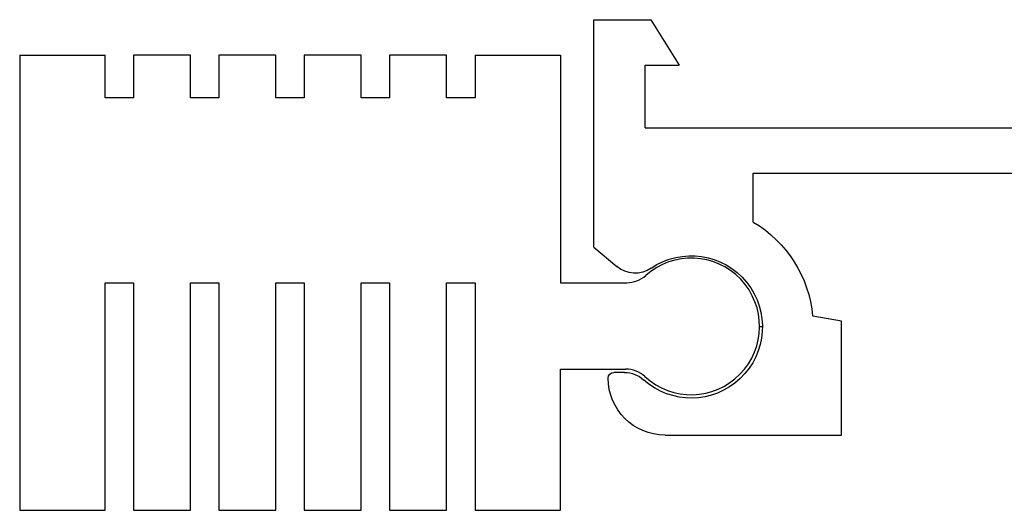
# Model space of a CAD drawing. Extents: x -1957 to 1285, y -47 to 3157.
# Drawn here: x -737 to -702, y 2197 to 2215 of the extents above; entities that cross this region are included whole.
import ezdxf

# ---------------------------------------------------------------- set-up
doc = ezdxf.new("R2010")
doc.units = 0
doc.layers.get('0').update_dxf_attribs({"linetype": 'CONTINUOUS'})

# ---------------------------------------------------------------- blocks, each defined once
blk = doc.blocks.new('*U302')
at = {"extrusion": (0, 0, -1)}
for p, q in [((-716.646, 2206.546), (-716.646, 2214.546)), ((-716.646, 2214.546), (-714.646, 2214.546)), ((-714.646, 2214.546), (-713.646, 2212.946)), ((-683.046, 2214.546), (-684.046, 2212.946)), ((-681.046, 2214.546), (-683.046, 2214.546)), ((-681.046, 2206.546), (-681.046, 2214.546)), ((-714.846, 2212.946), (-713.646, 2212.946)), ((-714.846, 2210.746), (-714.846, 2212.946)), ((-682.846, 2212.946), (-684.046, 2212.946)), ((-682.846, 2210.746), (-682.846, 2212.946)), ((-714.846, 2210.746), (-682.846, 2210.746)), ((-711.046, 2207.432), (-711.046, 2209.146)), ((-711.046, 2209.146), (-686.646, 2209.146)), ((-686.646, 2207.432), (-686.646, 2209.146)), ((-716.646, 2206.546), (-715.844, 2205.871)), ((-681.046, 2206.546), (-681.891, 2205.871)), ((-707.946, 2203.946), (-708.959, 2204.128)), ((-689.746, 2203.946), (-688.734, 2204.128)), ((-707.946, 2199.946), (-707.946, 2203.946)), ((-689.746, 2199.946), (-689.746, 2203.946)), ((-715.568, 2202.146), (-715.946, 2202.146)), ((-682.124, 2202.146), (-681.746, 2202.146)), ((-714.146, 2199.946), (-707.946, 2199.946)), ((-683.546, 2199.946), (-689.746, 2199.946))]:
    blk.add_line(p, q, dxfattribs=at)
for centre, radius, start, end in [((713.222, 2203.746), 4.28, 120.5476, 174.878), ((684.471, 2203.746), 4.28, 5.122, 59.4524), ((713.225, 2203.746), 2.5, 55.6513, 312.0246), ((684.467, 2203.746), 2.5, 227.9754, 123.8931), ((715.2, 2206.636), 1, 235.6513, 310.0957), ((682.515, 2206.651), 1, 231.3402, 303.8931), ((715.946, 2201.946), 0.2, 0, 90), ((715.568, 2201.146), 1, 90, 132.0246), ((682.124, 2201.146), 1, 47.9754, 90), ((681.746, 2201.946), 0.2, 90, 180), ((714.146, 2201.946), 2, 270, 0), ((683.546, 2201.946), 2, 180, 270)]:
    blk.add_arc(centre, radius, start, end, dxfattribs=at)

msp = doc.modelspace()

# ---------------------------------------------------------------- linework, layer by layer
for p, q in [((-736.825, 2213.301), (-736.825, 2197.301)), ((-736.825, 2213.301), (-733.825, 2213.301)), ((-733.825, 2211.801), (-733.825, 2213.301)), ((-730.825, 2213.301), (-732.825, 2213.301)), ((-732.825, 2213.301), (-732.825, 2211.801)), ((-730.825, 2211.801), (-730.825, 2213.301)), ((-727.825, 2213.301), (-729.825, 2213.301)), ((-729.825, 2213.301), (-729.825, 2211.801)), ((-727.825, 2211.801), (-727.825, 2213.301)), ((-724.825, 2213.301), (-726.825, 2213.301)), ((-726.825, 2213.301), (-726.825, 2211.801)), ((-724.825, 2211.801), (-724.825, 2213.301)), ((-721.825, 2213.301), (-723.825, 2213.301)), ((-723.825, 2213.301), (-723.825, 2211.801)), ((-721.825, 2211.801), (-721.825, 2213.301)), ((-720.825, 2213.301), (-720.825, 2211.801)), ((-720.825, 2213.301), (-717.825, 2213.301)), ((-717.825, 2213.301), (-717.825, 2205.301)), ((-732.825, 2211.801), (-733.825, 2211.801)), ((-729.825, 2211.801), (-730.825, 2211.801)), ((-726.825, 2211.801), (-727.825, 2211.801)), ((-723.825, 2211.801), (-724.825, 2211.801)), ((-720.825, 2211.801), (-721.825, 2211.801)), ((-733.825, 2197.301), (-733.825, 2205.301)), ((-733.825, 2205.301), (-732.825, 2205.301)), ((-732.825, 2205.301), (-732.825, 2197.301)), ((-730.825, 2197.301), (-730.825, 2205.301)), ((-730.825, 2205.301), (-729.825, 2205.301)), ((-729.825, 2205.301), (-729.825, 2197.301)), ((-727.825, 2197.301), (-727.825, 2205.301)), ((-727.825, 2205.301), (-726.825, 2205.301)), ((-726.825, 2205.301), (-726.825, 2197.301)), ((-724.825, 2197.301), (-724.825, 2205.301)), ((-724.825, 2205.301), (-723.825, 2205.301)), ((-723.825, 2205.301), (-723.825, 2197.301)), ((-721.825, 2197.301), (-721.825, 2205.301)), ((-721.825, 2205.301), (-720.825, 2205.301)), ((-720.825, 2205.301), (-720.825, 2197.301)), ((-717.825, 2205.301), (-715.49, 2205.301)), ((-710.725, 2203.746), (-710.825, 2203.746)), ((-717.825, 2202.265), (-715.53, 2202.265)), ((-717.825, 2197.301), (-717.825, 2202.265)), ((-736.825, 2197.301), (-733.825, 2197.301)), ((-732.825, 2197.301), (-730.825, 2197.301)), ((-729.825, 2197.301), (-727.825, 2197.301)), ((-726.825, 2197.301), (-724.825, 2197.301)), ((-723.825, 2197.301), (-721.825, 2197.301)), ((-720.825, 2197.301), (-717.825, 2197.301))]:
    msp.add_line(p, q)
for centre, radius, start, end in [((-713.225, 2203.765), 2.4, 227.3321, 131.7651), ((-715.49, 2206.301), 1, 270, 311.7651), ((-715.53, 2201.265), 1, 47.3321, 90)]:
    msp.add_arc(centre, radius, start, end)

# ---------------------------------------------------------------- block references
at = {"linetype": 'CONTINUOUS'}
msp.add_blockref('*U302', (0, 0), dxfattribs=at)

doc.saveas('drawing.dxf')
